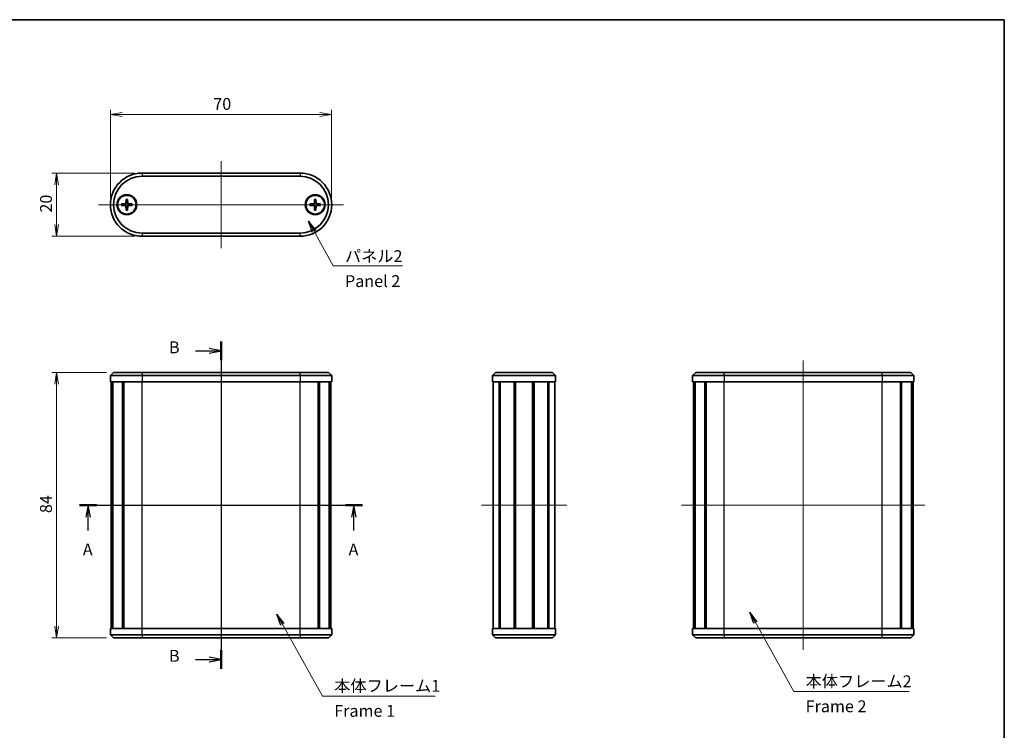
# Model space of a CAD drawing. Units: millimetres. Extents: x 14 to 1869, y 8 to 430.
# Drawn here: x 690 to 1002, y 205 to 430 of the extents above; entities that cross this region are included whole.
import ezdxf

# ---------------------------------------------------------------- set-up
doc = ezdxf.new("R2010")
doc.units = ezdxf.units.MM
doc.layers.get('Defpoints').update_dxf_attribs({"lineweight": 25})
for name, color, linetype, lineweight in [('Border (ISO)', 7, 'Continuous', 35), ('Centerline (ISO)', 131, 'Continuous', 18), ('Dimension (ISO)', 7, 'Continuous', 18), ('Dimension (ISO) @ 1', 7, 'Continuous', 18), ('Section Line (ISO)', 7, 'Continuous', 25), ('Symbol (ISO)', 7, 'Continuous', 18), ('Symbol (ISO) @ 1', 7, 'Continuous', 18), ('Visible (ISO)', 7, 'Continuous', 35), ('Visible Narrow (ISO)', 7, 'Continuous', 25)]:
    doc.layers.add(name, color=color, linetype=linetype, lineweight=lineweight)
doc.styles.add('Note Text (TK)', font='MS PGothic.ttf')
doc.dimstyles.new('Default - Method 1b (TK)', dxfattribs={"dimtxt": 2.5, "dimasz": 2.5, "dimexe": 1, "dimexo": 1.5, "dimgap": 1, "dimtad": 1, "dimrnd": 1e-08, "dimdsep": 46, "dimtxsty": 'Note Text (TK)', "dimblk": 'OPEN', "dimcen": 0.09, "dimdle": 5, "dimclrd": 100, "dimclre": 100, "dimclrt": 7, "dimadec": 1, "dimazin": 1, "dimtfac": 1, "dimtmove": 0, "dimatfit": 3, "dimldrblk": 'OPEN', "dimfxl": 1, "dimtolj": 1, "dimlwd": -1, "dimlwe": -1, "dimarcsym": 0})
doc.dimstyles.new('Default - Method 1b (TK)$7', dxfattribs={"dimtxt": 2.5, "dimasz": 2.5, "dimexe": 1, "dimexo": 1.5, "dimgap": 1, "dimtad": 1, "dimrnd": 1e-08, "dimdsep": 46, "dimtxsty": 'Note Text (TK)', "dimblk": 'OPEN', "dimcen": 0.09, "dimdle": 5, "dimclrd": 100, "dimclre": 100, "dimclrt": 7, "dimadec": 1, "dimazin": 1, "dimtfac": 1, "dimtmove": 0, "dimatfit": 3, "dimldrblk": 'OPEN', "dimfxl": 1, "dimtolj": 1, "dimlwd": -1, "dimlwe": -1, "dimarcsym": 0})

# ---------------------------------------------------------------- blocks, each defined once
blk = doc.blocks.new('図面枠 tk図枠')
at = {"layer": 'Border (ISO)'}
for p, q in [((14.5, 289), (405.5, 289)), ((405.5, 289), (405.5, 8))]:
    blk.add_line(p, q, dxfattribs=at)
blk = doc.blocks.new('_Open')
at = {"color": 0, "linetype": 'ByBlock', "lineweight": -2}
for p, q in [((-1, 0.167), (0, 0)), ((-1, -0.167), (0, 0)), ((0, 0), (-1, 0))]:
    blk.add_line(p, q, dxfattribs=at)
blk = doc.blocks.new('2dTransSection4')
at = {"layer": 'Section Line (ISO)', "linetype": 'Continuous'}
for p, q in [((210.47, 186.61), (270.13, 186.61)), ((212.28, 186.61), (211.78, 184.11)), ((212.28, 184.11), (212.28, 186.61)), ((212.78, 184.11), (212.28, 186.61)), ((268.32, 186.61), (267.82, 184.11)), ((268.32, 184.11), (268.32, 186.61)), ((268.82, 184.11), (268.32, 186.61)), ((212.28, 181.3), (212.28, 184.11)), ((268.32, 181.3), (268.32, 184.11))]:
    blk.add_line(p, q, dxfattribs=at)
at = {"layer": 'Section Line (ISO)', "linetype": 'Continuous', "lineweight": 50}
for p, q in [((210.47, 186.61), (214.08, 186.61)), ((266.52, 186.61), (270.13, 186.61))]:
    blk.add_line(p, q, dxfattribs=at)
at = {"layer": 'Section Line (ISO)', "char_height": 2.5, "attachment_point": 7, "style": 'Note Text (TK)'}
for insert in [(211.14, 175.23), (267.19, 175.23)]:
    blk.add_mtext('A', dxfattribs=dict(at, insert=insert))
blk = doc.blocks.new('2dTransSection5')
at = {"layer": 'Section Line (ISO)', "linetype": 'Continuous'}
for p, q in [((240.3, 221.1), (240.3, 152.12)), ((234.93, 219.15), (237.8, 219.15)), ((240.3, 219.15), (237.8, 219.65)), ((237.8, 219.15), (240.3, 219.15)), ((237.8, 218.65), (240.3, 219.15)), ((234.93, 154.07), (237.8, 154.07)), ((240.3, 154.07), (237.8, 154.57)), ((237.8, 154.07), (240.3, 154.07)), ((237.8, 153.57), (240.3, 154.07))]:
    blk.add_line(p, q, dxfattribs=at)
at = {"layer": 'Section Line (ISO)', "linetype": 'Continuous', "lineweight": 50}
for p, q in [((240.3, 221.1), (240.3, 217.19)), ((240.3, 156.03), (240.3, 152.12))]:
    blk.add_line(p, q, dxfattribs=at)
at = {"layer": 'Section Line (ISO)', "char_height": 2.5, "attachment_point": 7, "style": 'Note Text (TK)'}
for insert in [(229.32, 217.87), (229.32, 152.8)]:
    blk.add_mtext('B', dxfattribs=dict(at, insert=insert))
blk = doc.blocks.new('*D23')
at = {"layer": 'Defpoints', "color": 0}
for p in [(720.19, 317.92), (702.19, 233.92), (720.19, 233.92)]:
    blk.add_point(p, dxfattribs=at)
at = {"layer": 'Dimension (ISO)', "color": 100}
for p, q in [((717.94, 317.92), (700.69, 317.92)), ((702.19, 314.17), (702.19, 237.67)), ((717.94, 233.92), (700.69, 233.92))]:
    blk.add_line(p, q, dxfattribs=at)
at = {"layer": 'Dimension (ISO)', "color": 100, "xscale": 3.75, "yscale": 3.75, "zscale": 3.75}
for p, rotation in [((702.19, 317.92), 90), ((702.19, 233.92), 270)]:
    blk.add_blockref('_Open', p, dxfattribs=dict(at, rotation=rotation))
at = {"layer": 'Dimension (ISO)', "color": 7, "insert": (698.82, 273.41), "char_height": 3.75, "attachment_point": 4, "rotation": 90, "style": 'Note Text (TK)'}
blk.add_mtext('\\A1;84', dxfattribs=at)
blk = doc.blocks.new('*D24')
at = {"layer": 'Defpoints', "color": 0}
for p in [(729.19, 380.97), (702.19, 360.97), (729.19, 360.97)]:
    blk.add_point(p, dxfattribs=at)
at = {"layer": 'Dimension (ISO)', "color": 100}
for p, q in [((726.94, 380.97), (700.69, 380.97)), ((702.19, 377.22), (702.19, 364.72)), ((726.94, 360.97), (700.69, 360.97))]:
    blk.add_line(p, q, dxfattribs=at)
at = {"layer": 'Dimension (ISO)', "color": 100, "xscale": 3.75, "yscale": 3.75, "zscale": 3.75}
for p, rotation in [((702.19, 380.97), 90), ((702.19, 360.97), 270)]:
    blk.add_blockref('_Open', p, dxfattribs=dict(at, rotation=rotation))
at = {"layer": 'Dimension (ISO)', "color": 7, "insert": (698.82, 368.48), "char_height": 3.75, "attachment_point": 4, "rotation": 90, "style": 'Note Text (TK)'}
blk.add_mtext('\\A1;20', dxfattribs=at)
blk = doc.blocks.new('*D25')
at = {"layer": 'Defpoints', "color": 0}
for p in [(789.19, 399.47), (719.19, 370.97), (789.19, 370.97)]:
    blk.add_point(p, dxfattribs=at)
at = {"layer": 'Dimension (ISO)', "color": 100}
for p, q in [((719.19, 373.22), (719.19, 400.97)), ((722.94, 399.47), (785.44, 399.47)), ((789.19, 373.22), (789.19, 400.97))]:
    blk.add_line(p, q, dxfattribs=at)
at = {"layer": 'Dimension (ISO)', "color": 100, "xscale": 3.75, "yscale": 3.75, "zscale": 3.75, "rotation": 180}
blk.add_blockref('_Open', (719.19, 399.47), dxfattribs=at)
at = {"layer": 'Dimension (ISO)', "color": 100, "xscale": 3.75, "yscale": 3.75, "zscale": 3.75}
blk.add_blockref('_Open', (789.19, 399.47), dxfattribs=at)
at = {"layer": 'Dimension (ISO)', "color": 7, "insert": (751.74, 402.85), "char_height": 3.75, "attachment_point": 4, "style": 'Note Text (TK)'}
blk.add_mtext('\\A1;70', dxfattribs=at)

msp = doc.modelspace()

# ---------------------------------------------------------------- linework, layer by layer
at = {"layer": 'Centerline (ISO)', "linetype": 'Continuous'}
for p, q in [((754.194, 384.7234), (754.194, 357.2234)), ((715.444, 370.9734), (792.944, 370.9734)), ((754.194, 321.6719), (754.194, 230.1719)), ((938.3915, 321.6719), (938.3915, 230.1719)), ((715.694, 275.9219), (792.694, 275.9219)), ((836.5548, 275.9219), (863.5548, 275.9219)), ((899.8915, 275.9219), (976.8915, 275.9219))]:
    msp.add_line(p, q, dxfattribs=at)
at = {"layer": 'Visible (ISO)'}
for p, q in [((779.194, 380.9734), (729.194, 380.9734)), ((729.194, 379.9734), (779.194, 379.9734)), ((722.7012, 371.2111), (723.8906, 371.2564)), ((722.7012, 370.7357), (723.8906, 370.6903)), ((724.1563, 372.6662), (724.111, 371.4768)), ((724.6317, 372.6662), (724.6771, 371.4768)), ((726.0868, 371.2111), (724.8974, 371.2564)), ((726.0868, 370.7357), (724.8974, 370.6903)), ((782.3012, 371.2111), (783.4906, 371.2564)), ((782.3012, 370.7357), (783.4906, 370.6903)), ((783.7563, 372.6662), (783.711, 371.4768)), ((784.2317, 372.6662), (784.2771, 371.4768)), ((785.6868, 371.2111), (784.4974, 371.2564)), ((785.6868, 370.7357), (784.4974, 370.6903)), ((724.1563, 369.2806), (724.111, 370.47)), ((724.6317, 369.2806), (724.6771, 370.47)), ((783.7563, 369.2806), (783.711, 370.47)), ((784.2317, 369.2806), (784.2771, 370.47)), ((779.194, 361.9734), (729.194, 361.9734)), ((729.194, 360.9734), (779.194, 360.9734)), ((720.194, 317.9219), (719.194, 316.9219)), ((720.194, 317.9219), (729.194, 317.9219)), ((779.194, 317.9219), (729.194, 317.9219)), ((779.194, 317.9219), (788.194, 317.9219)), ((788.194, 317.9219), (789.194, 316.9219)), ((840.0548, 316.9219), (841.0548, 317.9219)), ((841.0548, 317.9219), (859.0548, 317.9219)), ((860.0548, 316.9219), (859.0548, 317.9219)), ((904.3915, 317.9219), (903.3915, 316.9219)), ((904.3915, 317.9219), (913.3915, 317.9219)), ((963.3915, 317.9219), (913.3915, 317.9219)), ((963.3915, 317.9219), (972.3915, 317.9219)), ((972.3915, 317.9219), (973.3915, 316.9219)), ((729.194, 316.9219), (719.194, 316.9219)), ((719.194, 316.9219), (719.194, 314.9219)), ((729.194, 314.9219), (719.194, 314.9219)), ((719.444, 236.9219), (719.444, 314.9219)), ((719.822, 236.9219), (719.822, 314.9219)), ((719.9702, 236.9219), (719.9702, 314.9219)), ((723.059, 236.9219), (723.059, 314.9219)), ((723.4052, 236.9219), (723.4052, 314.9219)), ((723.4505, 236.9219), (723.4505, 314.9219)), ((729.194, 316.9219), (779.194, 316.9219)), ((729.194, 314.9219), (779.194, 314.9219)), ((789.194, 316.9219), (779.194, 316.9219)), ((789.194, 314.9219), (779.194, 314.9219)), ((784.9375, 236.9219), (784.9375, 314.9219)), ((784.9828, 236.9219), (784.9828, 314.9219)), ((785.329, 236.9219), (785.329, 314.9219)), ((788.4179, 236.9219), (788.4179, 314.9219)), ((788.566, 236.9219), (788.566, 314.9219)), ((788.944, 236.9219), (788.944, 314.9219)), ((789.194, 316.9219), (789.194, 314.9219)), ((860.0548, 316.9219), (840.0548, 316.9219)), ((840.0548, 316.9219), (840.0548, 314.9219)), ((860.0548, 314.9219), (840.0548, 314.9219)), ((840.3048, 236.9219), (840.3048, 314.9219)), ((842.176, 236.9219), (842.176, 314.9219)), ((842.4769, 236.9219), (842.4769, 314.9219)), ((846.8952, 236.9219), (846.8952, 314.9219)), ((847.2048, 236.9219), (847.2048, 314.9219)), ((847.2048, 236.9219), (847.2048, 314.9219)), ((847.3662, 236.9219), (847.3662, 314.9219)), ((852.7434, 236.9219), (852.7434, 314.9219)), ((852.9048, 236.9219), (852.9048, 314.9219)), ((853.2144, 236.9219), (853.2144, 314.9219)), ((857.6327, 236.9219), (857.6327, 314.9219)), ((857.9335, 236.9219), (857.9335, 314.9219)), ((859.8048, 236.9219), (859.8048, 314.9219)), ((860.0548, 316.9219), (860.0548, 314.9219)), ((913.3915, 316.9219), (903.3915, 316.9219)), ((903.3915, 316.9219), (903.3915, 314.9219)), ((913.3915, 314.9219), (903.3915, 314.9219)), ((903.6415, 236.9219), (903.6415, 314.9219)), ((904.0195, 236.9219), (904.0195, 314.9219)), ((904.1676, 236.9219), (904.1676, 314.9219)), ((907.2565, 236.9219), (907.2565, 314.9219)), ((907.6027, 236.9219), (907.6027, 314.9219)), ((907.648, 236.9219), (907.648, 314.9219)), ((913.3915, 316.9219), (963.3915, 316.9219)), ((913.3915, 314.9219), (963.3915, 314.9219)), ((973.3915, 316.9219), (963.3915, 316.9219)), ((973.3915, 314.9219), (963.3915, 314.9219)), ((969.135, 236.9219), (969.135, 314.9219)), ((969.1803, 236.9219), (969.1803, 314.9219)), ((969.5265, 236.9219), (969.5265, 314.9219)), ((972.6154, 236.9219), (972.6154, 314.9219)), ((972.7635, 236.9219), (972.7635, 314.9219)), ((973.1415, 236.9219), (973.1415, 314.9219)), ((973.3915, 316.9219), (973.3915, 314.9219)), ((719.194, 236.9219), (729.194, 236.9219)), ((719.194, 234.9219), (719.194, 236.9219)), ((779.194, 236.9219), (729.194, 236.9219)), ((779.194, 236.9219), (789.194, 236.9219)), ((789.194, 234.9219), (789.194, 236.9219)), ((840.0548, 236.9219), (860.0548, 236.9219)), ((840.0548, 234.9219), (840.0548, 236.9219)), ((860.0548, 234.9219), (860.0548, 236.9219)), ((903.3915, 236.9219), (913.3915, 236.9219)), ((903.3915, 234.9219), (903.3915, 236.9219)), ((963.3915, 236.9219), (913.3915, 236.9219)), ((963.3915, 236.9219), (973.3915, 236.9219)), ((973.3915, 234.9219), (973.3915, 236.9219)), ((719.194, 234.9219), (729.194, 234.9219)), ((720.194, 233.9219), (719.194, 234.9219)), ((729.194, 233.9219), (720.194, 233.9219)), ((779.194, 234.9219), (729.194, 234.9219)), ((729.194, 233.9219), (779.194, 233.9219)), ((779.194, 234.9219), (789.194, 234.9219)), ((788.194, 233.9219), (779.194, 233.9219)), ((788.194, 233.9219), (789.194, 234.9219)), ((840.0548, 234.9219), (841.0548, 233.9219)), ((840.0548, 234.9219), (860.0548, 234.9219)), ((859.0548, 233.9219), (841.0548, 233.9219)), ((860.0548, 234.9219), (859.0548, 233.9219)), ((903.3915, 234.9219), (913.3915, 234.9219)), ((904.3915, 233.9219), (903.3915, 234.9219)), ((913.3915, 233.9219), (904.3915, 233.9219)), ((963.3915, 234.9219), (913.3915, 234.9219)), ((913.3915, 233.9219), (963.3915, 233.9219)), ((963.3915, 234.9219), (973.3915, 234.9219)), ((972.3915, 233.9219), (963.3915, 233.9219)), ((972.3915, 233.9219), (973.3915, 234.9219))]:
    msp.add_line(p, q, dxfattribs=at)
for centre, radius in [((724.394, 370.9734), 3.15), ((724.394, 370.9734), 2.95), ((783.994, 370.9734), 3.15), ((783.994, 370.9734), 2.95)]:
    msp.add_circle(centre, radius, dxfattribs=at)
for centre, radius, start, end in [((729.194, 370.9734), 10, 90, 270), ((779.194, 370.9734), 10, 270, 90), ((729.194, 370.9734), 9, 90, 270), ((779.194, 370.9734), 9, 270, 90), ((724.394, 370.9734), 0.8205, 162.750869, 197.249131), ((723.8819, 371.4855), 0.2292, 272.183125, 357.816875), ((724.394, 370.9734), 0.8205, 72.750869, 107.249131), ((724.9061, 371.4855), 0.2292, 182.183125, 267.816875), ((724.394, 370.9734), 0.8205, 342.750869, 17.249131), ((783.994, 370.9734), 0.8205, 162.750869, 197.249131), ((783.4819, 371.4855), 0.2292, 272.183125, 357.816875), ((783.994, 370.9734), 0.8205, 72.750869, 107.249131), ((784.5061, 371.4855), 0.2292, 182.183125, 267.816875), ((783.994, 370.9734), 0.8205, 342.750869, 17.249131), ((723.8819, 370.4613), 0.2292, 2.183125, 87.816875), ((724.394, 370.9734), 0.8205, 252.750869, 287.249131), ((724.9061, 370.4613), 0.2292, 92.183125, 177.816875), ((783.4819, 370.4613), 0.2292, 2.183125, 87.816875), ((783.994, 370.9734), 0.8205, 252.750869, 287.249131), ((784.5061, 370.4613), 0.2292, 92.183125, 177.816875)]:
    msp.add_arc(centre, radius, start, end, dxfattribs=at)
for points, knots in [([(722.7012, 371.2111), (722.7133, 371.2115), (722.7275, 371.212), (722.7498, 371.2127), (722.7618, 371.213), (722.7772, 371.2134), (722.7837, 371.2135), (722.7884, 371.2135)], [0.0143401117, 0.0143401117, 0.0143401117, 0.0143401117, 0.0179703845, 0.0179703845, 0.0215677865, 0.0215677865, 0.0244544399, 0.0244544399, 0.0244544399, 0.0244544399]), ([(722.7884, 370.7333), (722.7837, 370.7333), (722.7772, 370.7334), (722.7618, 370.7337), (722.7498, 370.734), (722.7275, 370.7347), (722.7133, 370.7352), (722.7012, 370.7357)], [0.0328702525, 0.0328702525, 0.0328702525, 0.0328702525, 0.0357569059, 0.0357569059, 0.0393543079, 0.0393543079, 0.0429845807, 0.0429845807, 0.0429845807, 0.0429845807]), ([(724.1424, 371.4756), (724.1419, 371.4599), (724.14, 371.4444), (724.1322, 371.4074), (724.1239, 371.3836), (724.0999, 371.3387), (724.0841, 371.3177), (724.0496, 371.2833), (724.0287, 371.2675), (723.9838, 371.2435), (723.96, 371.2352), (723.923, 371.2274), (723.9075, 371.2255), (723.8918, 371.225)], [0.1158604815, 0.1158604815, 0.1158604815, 0.1158604815, 0.1207445229, 0.1207445229, 0.1280560162, 0.1280560162, 0.1353675095, 0.1353675095, 0.1426790028, 0.1426790028, 0.1499904961, 0.1499904961, 0.1548745375, 0.1548745375, 0.1548745375, 0.1548745375]), ([(723.8918, 370.7218), (723.9075, 370.7213), (723.923, 370.7194), (723.96, 370.7115), (723.9838, 370.7033), (724.0287, 370.6792), (724.0496, 370.6635), (724.0841, 370.629), (724.0999, 370.608), (724.1239, 370.5632), (724.1322, 370.5393), (724.14, 370.5024), (724.1419, 370.4869), (724.1424, 370.4712)], [0.1158604815, 0.1158604815, 0.1158604815, 0.1158604815, 0.1207445229, 0.1207445229, 0.1280560162, 0.1280560162, 0.1353675095, 0.1353675095, 0.1426790028, 0.1426790028, 0.1499904961, 0.1499904961, 0.1548745375, 0.1548745375, 0.1548745375, 0.1548745375]), ([(724.1539, 372.579), (724.1539, 372.5837), (724.154, 372.5902), (724.1544, 372.6056), (724.1547, 372.6176), (724.1554, 372.6398), (724.1559, 372.6541), (724.1563, 372.6662)], [0.0328702525, 0.0328702525, 0.0328702525, 0.0328702525, 0.0357569059, 0.0357569059, 0.0393543079, 0.0393543079, 0.0429845807, 0.0429845807, 0.0429845807, 0.0429845807]), ([(724.6317, 372.6662), (724.6322, 372.6541), (724.6327, 372.6398), (724.6334, 372.6176), (724.6337, 372.6056), (724.634, 372.5902), (724.6341, 372.5837), (724.6341, 372.579)], [0.0143401117, 0.0143401117, 0.0143401117, 0.0143401117, 0.0179703845, 0.0179703845, 0.0215677865, 0.0215677865, 0.0244544399, 0.0244544399, 0.0244544399, 0.0244544399]), ([(724.8962, 371.225), (724.8805, 371.2255), (724.865, 371.2274), (724.8281, 371.2352), (724.8042, 371.2435), (724.7594, 371.2675), (724.7384, 371.2833), (724.7039, 371.3177), (724.6882, 371.3387), (724.6641, 371.3836), (724.6558, 371.4074), (724.648, 371.4444), (724.6461, 371.4599), (724.6456, 371.4756)], [0.1158604815, 0.1158604815, 0.1158604815, 0.1158604815, 0.1207445229, 0.1207445229, 0.1280560162, 0.1280560162, 0.1353675095, 0.1353675095, 0.1426790028, 0.1426790028, 0.1499904961, 0.1499904961, 0.1548745375, 0.1548745375, 0.1548745375, 0.1548745375]), ([(724.6456, 370.4712), (724.6461, 370.4869), (724.648, 370.5024), (724.6558, 370.5393), (724.6641, 370.5632), (724.6882, 370.608), (724.7039, 370.629), (724.7384, 370.6635), (724.7594, 370.6792), (724.8042, 370.7033), (724.8281, 370.7115), (724.865, 370.7194), (724.8805, 370.7213), (724.8962, 370.7218)], [0.1158604815, 0.1158604815, 0.1158604815, 0.1158604815, 0.1207445229, 0.1207445229, 0.1280560162, 0.1280560162, 0.1353675095, 0.1353675095, 0.1426790028, 0.1426790028, 0.1499904961, 0.1499904961, 0.1548745375, 0.1548745375, 0.1548745375, 0.1548745375]), ([(725.9997, 371.2135), (726.0043, 371.2135), (726.0109, 371.2134), (726.0262, 371.213), (726.0382, 371.2127), (726.0605, 371.212), (726.0747, 371.2115), (726.0868, 371.2111)], [0.0328702525, 0.0328702525, 0.0328702525, 0.0328702525, 0.0357569059, 0.0357569059, 0.0393543079, 0.0393543079, 0.0429845807, 0.0429845807, 0.0429845807, 0.0429845807]), ([(726.0868, 370.7357), (726.0747, 370.7352), (726.0605, 370.7347), (726.0382, 370.734), (726.0262, 370.7337), (726.0109, 370.7334), (726.0043, 370.7333), (725.9997, 370.7333)], [0.0143401117, 0.0143401117, 0.0143401117, 0.0143401117, 0.0179703845, 0.0179703845, 0.0215677865, 0.0215677865, 0.0244544399, 0.0244544399, 0.0244544399, 0.0244544399]), ([(782.3012, 371.2111), (782.3133, 371.2115), (782.3275, 371.212), (782.3498, 371.2127), (782.3618, 371.213), (782.3772, 371.2134), (782.3837, 371.2135), (782.3884, 371.2135)], [0.0143401117, 0.0143401117, 0.0143401117, 0.0143401117, 0.0179703845, 0.0179703845, 0.0215677865, 0.0215677865, 0.0244544399, 0.0244544399, 0.0244544399, 0.0244544399]), ([(782.3884, 370.7333), (782.3837, 370.7333), (782.3772, 370.7334), (782.3618, 370.7337), (782.3498, 370.734), (782.3275, 370.7347), (782.3133, 370.7352), (782.3012, 370.7357)], [0.0328702525, 0.0328702525, 0.0328702525, 0.0328702525, 0.0357569059, 0.0357569059, 0.0393543079, 0.0393543079, 0.0429845807, 0.0429845807, 0.0429845807, 0.0429845807]), ([(783.7424, 371.4756), (783.7419, 371.4599), (783.74, 371.4444), (783.7322, 371.4074), (783.7239, 371.3836), (783.6999, 371.3387), (783.6841, 371.3177), (783.6496, 371.2833), (783.6287, 371.2675), (783.5838, 371.2435), (783.56, 371.2352), (783.523, 371.2274), (783.5075, 371.2255), (783.4918, 371.225)], [0.1158604815, 0.1158604815, 0.1158604815, 0.1158604815, 0.1207445229, 0.1207445229, 0.1280560162, 0.1280560162, 0.1353675095, 0.1353675095, 0.1426790028, 0.1426790028, 0.1499904961, 0.1499904961, 0.1548745375, 0.1548745375, 0.1548745375, 0.1548745375]), ([(783.4918, 370.7218), (783.5075, 370.7213), (783.523, 370.7194), (783.56, 370.7115), (783.5838, 370.7033), (783.6287, 370.6792), (783.6496, 370.6635), (783.6841, 370.629), (783.6999, 370.608), (783.7239, 370.5632), (783.7322, 370.5393), (783.74, 370.5024), (783.7419, 370.4869), (783.7424, 370.4712)], [0.1158604815, 0.1158604815, 0.1158604815, 0.1158604815, 0.1207445229, 0.1207445229, 0.1280560162, 0.1280560162, 0.1353675095, 0.1353675095, 0.1426790028, 0.1426790028, 0.1499904961, 0.1499904961, 0.1548745375, 0.1548745375, 0.1548745375, 0.1548745375]), ([(783.7539, 372.579), (783.7539, 372.5837), (783.754, 372.5902), (783.7544, 372.6056), (783.7547, 372.6176), (783.7554, 372.6398), (783.7559, 372.6541), (783.7563, 372.6662)], [0.0328702525, 0.0328702525, 0.0328702525, 0.0328702525, 0.0357569059, 0.0357569059, 0.0393543079, 0.0393543079, 0.0429845807, 0.0429845807, 0.0429845807, 0.0429845807]), ([(784.2317, 372.6662), (784.2322, 372.6541), (784.2327, 372.6398), (784.2334, 372.6176), (784.2337, 372.6056), (784.234, 372.5902), (784.2341, 372.5837), (784.2341, 372.579)], [0.0143401117, 0.0143401117, 0.0143401117, 0.0143401117, 0.0179703845, 0.0179703845, 0.0215677865, 0.0215677865, 0.0244544399, 0.0244544399, 0.0244544399, 0.0244544399]), ([(784.4962, 371.225), (784.4805, 371.2255), (784.465, 371.2274), (784.4281, 371.2352), (784.4042, 371.2435), (784.3594, 371.2675), (784.3384, 371.2833), (784.3039, 371.3177), (784.2882, 371.3387), (784.2641, 371.3836), (784.2558, 371.4074), (784.248, 371.4444), (784.2461, 371.4599), (784.2456, 371.4756)], [0.1158604815, 0.1158604815, 0.1158604815, 0.1158604815, 0.1207445229, 0.1207445229, 0.1280560162, 0.1280560162, 0.1353675095, 0.1353675095, 0.1426790028, 0.1426790028, 0.1499904961, 0.1499904961, 0.1548745375, 0.1548745375, 0.1548745375, 0.1548745375]), ([(784.2456, 370.4712), (784.2461, 370.4869), (784.248, 370.5024), (784.2558, 370.5393), (784.2641, 370.5632), (784.2882, 370.608), (784.3039, 370.629), (784.3384, 370.6635), (784.3594, 370.6792), (784.4042, 370.7033), (784.4281, 370.7115), (784.465, 370.7194), (784.4805, 370.7213), (784.4962, 370.7218)], [0.1158604815, 0.1158604815, 0.1158604815, 0.1158604815, 0.1207445229, 0.1207445229, 0.1280560162, 0.1280560162, 0.1353675095, 0.1353675095, 0.1426790028, 0.1426790028, 0.1499904961, 0.1499904961, 0.1548745375, 0.1548745375, 0.1548745375, 0.1548745375]), ([(785.5997, 371.2135), (785.6043, 371.2135), (785.6109, 371.2134), (785.6262, 371.213), (785.6382, 371.2127), (785.6605, 371.212), (785.6747, 371.2115), (785.6868, 371.2111)], [0.0328702525, 0.0328702525, 0.0328702525, 0.0328702525, 0.0357569059, 0.0357569059, 0.0393543079, 0.0393543079, 0.0429845807, 0.0429845807, 0.0429845807, 0.0429845807]), ([(785.6868, 370.7357), (785.6747, 370.7352), (785.6605, 370.7347), (785.6382, 370.734), (785.6262, 370.7337), (785.6109, 370.7334), (785.6043, 370.7333), (785.5997, 370.7333)], [0.0143401117, 0.0143401117, 0.0143401117, 0.0143401117, 0.0179703845, 0.0179703845, 0.0215677865, 0.0215677865, 0.0244544399, 0.0244544399, 0.0244544399, 0.0244544399]), ([(724.1563, 369.2806), (724.1559, 369.2927), (724.1554, 369.3069), (724.1547, 369.3292), (724.1544, 369.3412), (724.154, 369.3565), (724.1539, 369.363), (724.1539, 369.3677)], [0.0143401117, 0.0143401117, 0.0143401117, 0.0143401117, 0.0179703845, 0.0179703845, 0.0215677865, 0.0215677865, 0.0244544399, 0.0244544399, 0.0244544399, 0.0244544399]), ([(724.6341, 369.3677), (724.6341, 369.363), (724.634, 369.3565), (724.6337, 369.3412), (724.6334, 369.3292), (724.6327, 369.3069), (724.6322, 369.2927), (724.6317, 369.2806)], [0.0328702525, 0.0328702525, 0.0328702525, 0.0328702525, 0.0357569059, 0.0357569059, 0.0393543079, 0.0393543079, 0.0429845807, 0.0429845807, 0.0429845807, 0.0429845807]), ([(783.7563, 369.2806), (783.7559, 369.2927), (783.7554, 369.3069), (783.7547, 369.3292), (783.7544, 369.3412), (783.754, 369.3565), (783.7539, 369.363), (783.7539, 369.3677)], [0.0143401117, 0.0143401117, 0.0143401117, 0.0143401117, 0.0179703845, 0.0179703845, 0.0215677865, 0.0215677865, 0.0244544399, 0.0244544399, 0.0244544399, 0.0244544399]), ([(784.2341, 369.3677), (784.2341, 369.363), (784.234, 369.3565), (784.2337, 369.3412), (784.2334, 369.3292), (784.2327, 369.3069), (784.2322, 369.2927), (784.2317, 369.2806)], [0.0328702525, 0.0328702525, 0.0328702525, 0.0328702525, 0.0357569059, 0.0357569059, 0.0393543079, 0.0393543079, 0.0429845807, 0.0429845807, 0.0429845807, 0.0429845807])]:
    msp.add_open_spline(points, degree=3, knots=knots, dxfattribs=at)
for points, weights in [([(723.6104, 371.2167), (723.3354, 371.2154), (722.7884, 371.2135)], [1, 1.06436427035, 1.0028781703]), ([(722.7884, 370.7333), (723.3354, 370.7314), (723.6104, 370.7301)], [1.0028781703, 1.06436427035, 1]), ([(723.8918, 371.225), (723.7776, 371.2216), (723.6104, 371.2167)], [1.31383827989, 1.17095272194, 1]), ([(723.6104, 370.7301), (723.7776, 370.7252), (723.8918, 370.7218)], [1, 1.17095272194, 1.31383827989]), ([(724.1507, 371.757), (724.1458, 371.5898), (724.1424, 371.4756)], [1, 1.17095272194, 1.31383827989]), ([(724.1539, 372.579), (724.152, 372.032), (724.1507, 371.757)], [1.0028781703, 1.06436427035, 1]), ([(724.6373, 371.757), (724.636, 372.032), (724.6341, 372.579)], [1, 1.06436427035, 1.0028781703]), ([(724.6456, 371.4756), (724.6422, 371.5898), (724.6373, 371.757)], [1.31383827989, 1.17095272194, 1]), ([(725.1776, 371.2167), (725.0105, 371.2216), (724.8962, 371.225)], [1, 1.17095272194, 1.31383827989]), ([(724.8962, 370.7218), (725.0105, 370.7252), (725.1776, 370.7301)], [1.31383827989, 1.17095272194, 1]), ([(725.9997, 371.2135), (725.4526, 371.2154), (725.1776, 371.2167)], [1.0028781703, 1.06436427035, 1]), ([(725.1776, 370.7301), (725.4526, 370.7314), (725.9997, 370.7333)], [1, 1.06436427035, 1.0028781703]), ([(783.2104, 371.2167), (782.9354, 371.2154), (782.3884, 371.2135)], [1, 1.06436427035, 1.0028781703]), ([(782.3884, 370.7333), (782.9354, 370.7314), (783.2104, 370.7301)], [1.0028781703, 1.06436427035, 1]), ([(783.4918, 371.225), (783.3776, 371.2216), (783.2104, 371.2167)], [1.31383827989, 1.17095272194, 1]), ([(783.2104, 370.7301), (783.3776, 370.7252), (783.4918, 370.7218)], [1, 1.17095272194, 1.31383827989]), ([(783.7507, 371.757), (783.7458, 371.5898), (783.7424, 371.4756)], [1, 1.17095272194, 1.31383827989]), ([(783.7539, 372.579), (783.752, 372.032), (783.7507, 371.757)], [1.0028781703, 1.06436427035, 1]), ([(784.2373, 371.757), (784.236, 372.032), (784.2341, 372.579)], [1, 1.06436427035, 1.0028781703]), ([(784.2456, 371.4756), (784.2422, 371.5898), (784.2373, 371.757)], [1.31383827989, 1.17095272194, 1]), ([(784.7776, 371.2167), (784.6105, 371.2216), (784.4962, 371.225)], [1, 1.17095272194, 1.31383827989]), ([(784.4962, 370.7218), (784.6105, 370.7252), (784.7776, 370.7301)], [1.31383827989, 1.17095272194, 1]), ([(785.5997, 371.2135), (785.0526, 371.2154), (784.7776, 371.2167)], [1.0028781703, 1.06436427035, 1]), ([(784.7776, 370.7301), (785.0526, 370.7314), (785.5997, 370.7333)], [1, 1.06436427035, 1.0028781703]), ([(724.1424, 370.4712), (724.1458, 370.3569), (724.1507, 370.1898)], [1.31383827989, 1.17095272194, 1]), ([(724.1507, 370.1898), (724.152, 369.9148), (724.1539, 369.3677)], [1, 1.06436427035, 1.0028781703]), ([(724.6341, 369.3677), (724.636, 369.9148), (724.6373, 370.1898)], [1.0028781703, 1.06436427035, 1]), ([(724.6373, 370.1898), (724.6422, 370.3569), (724.6456, 370.4712)], [1, 1.17095272194, 1.31383827989]), ([(783.7424, 370.4712), (783.7458, 370.3569), (783.7507, 370.1898)], [1.31383827989, 1.17095272194, 1]), ([(783.7507, 370.1898), (783.752, 369.9148), (783.7539, 369.3677)], [1, 1.06436427035, 1.0028781703]), ([(784.2341, 369.3677), (784.236, 369.9148), (784.2373, 370.1898)], [1.0028781703, 1.06436427035, 1]), ([(784.2373, 370.1898), (784.2422, 370.3569), (784.2456, 370.4712)], [1, 1.17095272194, 1.31383827989])]:
    msp.add_rational_spline(points, weights, degree=2, dxfattribs=at)
at = {"layer": 'Visible Narrow (ISO)'}
for p, q in [((729.194, 380.9734), (729.194, 379.9734)), ((779.194, 380.9734), (779.194, 379.9734)), ((723.8906, 371.2564), (723.8918, 371.225)), ((723.8906, 370.6903), (723.8918, 370.7218)), ((724.111, 371.4768), (724.1424, 371.4756)), ((724.6771, 371.4768), (724.6456, 371.4756)), ((724.8974, 371.2564), (724.8962, 371.225)), ((724.8974, 370.6903), (724.8962, 370.7218)), ((783.4906, 371.2564), (783.4918, 371.225)), ((783.4906, 370.6903), (783.4918, 370.7218)), ((783.711, 371.4768), (783.7424, 371.4756)), ((784.2771, 371.4768), (784.2456, 371.4756)), ((784.4974, 371.2564), (784.4962, 371.225)), ((784.4974, 370.6903), (784.4962, 370.7218)), ((724.111, 370.47), (724.1424, 370.4712)), ((724.6771, 370.47), (724.6456, 370.4712)), ((783.711, 370.47), (783.7424, 370.4712)), ((784.2771, 370.47), (784.2456, 370.4712)), ((729.194, 361.9734), (729.194, 360.9734)), ((779.194, 360.9734), (779.194, 361.9734)), ((729.194, 317.9219), (729.194, 316.9219)), ((779.194, 316.9219), (779.194, 317.9219)), ((913.3915, 316.9219), (913.3915, 317.9219)), ((963.3915, 316.9219), (963.3915, 317.9219)), ((729.194, 316.9219), (729.194, 314.9219)), ((729.194, 236.9219), (729.194, 314.9219)), ((779.194, 316.9219), (779.194, 314.9219)), ((779.194, 236.9219), (779.194, 314.9219)), ((913.3915, 316.9219), (913.3915, 314.9219)), ((913.3915, 236.9219), (913.3915, 314.9219)), ((963.3915, 316.9219), (963.3915, 314.9219)), ((963.3915, 236.9219), (963.3915, 314.9219)), ((729.194, 234.9219), (729.194, 236.9219)), ((779.194, 234.9219), (779.194, 236.9219)), ((913.3915, 234.9219), (913.3915, 236.9219)), ((963.3915, 234.9219), (963.3915, 236.9219)), ((729.194, 234.9219), (729.194, 233.9219)), ((779.194, 234.9219), (779.194, 233.9219)), ((913.3915, 234.9219), (913.3915, 233.9219)), ((963.3915, 233.9219), (963.3915, 234.9219))]:
    msp.add_line(p, q, dxfattribs=at)
for centre, radius, start, end in [((724.394, 370.9734), 1.7094, 172.006902, 187.993098), ((724.394, 370.9734), 1.6235, 171.495509, 188.504491), ((724.394, 370.9734), 1.6235, 81.495509, 98.504491), ((724.394, 370.9734), 1.7094, 82.006902, 97.993098), ((724.394, 370.9734), 1.6235, 351.495509, 8.504491), ((724.394, 370.9734), 1.7094, 352.006902, 7.993098), ((783.994, 370.9734), 1.7094, 172.006902, 187.993098), ((783.994, 370.9734), 1.6235, 171.495509, 188.504491), ((783.994, 370.9734), 1.6235, 81.495509, 98.504491), ((783.994, 370.9734), 1.7094, 82.006902, 97.993098), ((783.994, 370.9734), 1.6235, 351.495509, 8.504491), ((783.994, 370.9734), 1.7094, 352.006902, 7.993098), ((724.394, 370.9734), 1.6235, 261.495509, 278.504491), ((724.394, 370.9734), 1.7094, 262.006902, 277.993098), ((783.994, 370.9734), 1.6235, 261.495509, 278.504491), ((783.994, 370.9734), 1.7094, 262.006902, 277.993098)]:
    msp.add_arc(centre, radius, start, end, dxfattribs=at)

# ---------------------------------------------------------------- block references
at = {"xscale": 1.5, "yscale": 1.5, "zscale": 1.5}
msp.add_blockref('図面枠 tk図枠', (393.75, -4), dxfattribs=at)
at = {"layer": 'Section Line (ISO)', "xscale": 1.5, "yscale": 1.5, "zscale": 1.5}
for name in ['2dTransSection5', '2dTransSection4']:
    msp.add_blockref(name, (393.75, -4), dxfattribs=at)

# ---------------------------------------------------------------- texts
at = {"layer": 'Symbol (ISO)', "color": 7, "char_height": 3.75, "attachment_point": 1, "line_spacing_factor": 1.265217, "style": 'Note Text (TK)'}
for s, insert, width in [('\\fＭＳ Ｐゴシック|b0|i0;パネル2\\P\\fＭＳ Ｐゴシック|b0|i0;Panel 2', (793.4023, 356.5788), 19.254386), ('\\fＭＳ Ｐゴシック|b0|i0;本体フレーム1\\P\\fＭＳ Ｐゴシック|b0|i0;Frame 1', (790.0058, 220.6334), 34.210528), ('\\fＭＳ Ｐゴシック|b0|i0;本体フレーム2\\P\\fＭＳ Ｐゴシック|b0|i0;Frame 2', (939.1446, 222.0737), 34.210528)]:
    msp.add_mtext(s, dxfattribs=dict(at, insert=insert, width=width))

# ---------------------------------------------------------------- dimensions: what is measured, and where the dimension line sits
at = {"layer": 'Dimension (ISO) @ 1', "color": 100}
for base, p1, p2, angle, picture, middle in [((789.194, 399.4734), (719.194, 370.9734), (789.194, 370.9734), 180, '*D25', (754.194, 399.4734)), ((702.194, 360.9734), (729.194, 380.9734), (729.194, 360.9734), 90, '*D24', (702.194, 370.9734)), ((702.194, 233.9219), (720.194, 317.9219), (720.194, 233.9219), 90, '*D23', (702.194, 275.9219))]:
    dim = msp.add_linear_dim(base=base, p1=p1, p2=p2, angle=angle, dimstyle='Default - Method 1b (TK)', override={"dimscale": 1, "dimtxt": 3.75, "dimasz": 3.75, "dimexe": 1.5, "dimexo": 2.25, "dimgap": 1.5, "dimdec": 2, "dimcen": 0.135, "dimtol": 0, "dimlim": 0, "dimtp": 0, "dimtm": 0, "dimtdec": 2, "dimtix": 0, "dimtofl": 0, "dimtmove": 0, "dimatfit": 1}, dxfattribs=at)
    dim.commit()
    dim.dimension.update_dxf_attribs({"geometry": picture, "text_midpoint": middle, "dimtype": 128})

# ---------------------------------------------------------------- leaders
at = {"layer": 'Symbol (ISO) @ 1', "color": 100, "annotation_type": 0, "has_hookline": 1, "hookline_direction": 0}
for points, text_width in [([(781.9148, 365.77), (789.6523, 351.6242), (793.4023, 351.6242)], 18.1534), ([(771.837, 241.4189), (786.2558, 215.5389), (790.0058, 215.5389)], 31.9602), ([(921.4609, 242.019), (935.3946, 216.9792), (939.1446, 216.9792)], 32.706)]:
    msp.add_leader(points, dimstyle='Default - Method 1b (TK)$7', override={"dimscale": 1, "dimtxt": 3.75, "dimasz": 3.75, "dimgap": 0, "dimtad": 1}, dxfattribs=dict(at, text_width=text_width))

doc.saveas('drawing.dxf')
